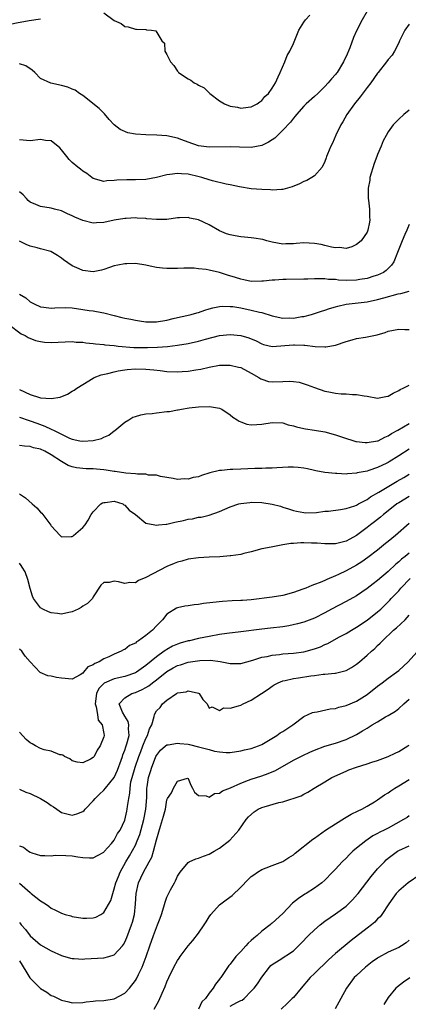
# Model space of a CAD drawing. Units: inches. Extents: x 2559000 to 2562000, y 1545000 to 1548000.
# Drawn here: x 2559469 to 2559543, y 1546006 to 1546193 of the extents above; entities that cross this region are included whole.
import ezdxf

# ---------------------------------------------------------------- set-up
doc = ezdxf.new("R2010")
doc.units = ezdxf.units.IN
doc.header["$MEASUREMENT"] = 0
doc.layers.add('LD25591545_2ft', color=9, linetype='Continuous')

msp = doc.modelspace()

# ---------------------------------------------------------------- linework, layer by layer
at = {"layer": 'LD25591545_2ft'}
for points, elevation in [([(2559535, 1546194.6), (2559534.07, 1546193), (2559533, 1546190.87), (2559532.4, 1546189.6), (2559531.69, 1546187.69), (2559531, 1546186.02), (2559530.66, 1546185.34), (2559530.52, 1546185), (2559529.32, 1546183), (2559529.18, 1546182.82), (2559529, 1546182.59), (2559528.23, 1546181.77), (2559527.62, 1546181), (2559527, 1546180.33), (2559525.62, 1546179), (2559525, 1546178.42), (2559523.43, 1546177), (2559523, 1546176.57), (2559521.58, 1546175), (2559521.34, 1546174.66), (2559521, 1546174.31), (2559520.47, 1546173.53), (2559519, 1546171.99), (2559517.49, 1546170.51), (2559517, 1546170.21), (2559516.28, 1546169.72), (2559515, 1546169.12), (2559513, 1546168.72), (2559510.76, 1546168.76), (2559509, 1546168.85), (2559505, 1546168.78), (2559503, 1546169.02), (2559501, 1546169.72), (2559499.83, 1546170.17), (2559499, 1546170.47), (2559497, 1546170.95), (2559495.08, 1546171.08), (2559493, 1546171.11), (2559491, 1546171.24), (2559489.54, 1546171.54), (2559488.12, 1546172.12), (2559486.97, 1546173), (2559486.04, 1546174.04), (2559485.14, 1546175.14), (2559484.15, 1546176.15), (2559481, 1546178.6), (2559480.39, 1546179), (2559479.59, 1546179.59), (2559479, 1546179.81), (2559478.18, 1546180.18), (2559477, 1546180.51), (2559474.96, 1546180.96), (2559473, 1546181.84), (2559471.92, 1546183), (2559471.42, 1546183.42), (2559470.23, 1546184.23), (2559469, 1546184.65)], 7476), ([(2559485, 1546194.32), (2559487, 1546192.87), (2559488.28, 1546192.28), (2559489, 1546191.69), (2559489.65, 1546191.65), (2559491, 1546191.2), (2559491.21, 1546191.21), (2559493, 1546191.14), (2559493.11, 1546191.11), (2559494.04, 1546191), (2559494.86, 1546190.86), (2559496.05, 1546189), (2559496.54, 1546188.54), (2559496.61, 1546187), (2559497, 1546186.39), (2559497.68, 1546185), (2559498.29, 1546184.29), (2559499, 1546183.23), (2559499.12, 1546183.12), (2559499.21, 1546183), (2559501, 1546181.76), (2559501.52, 1546181.52), (2559502.16, 1546181), (2559502.74, 1546180.75), (2559503, 1546180.58), (2559504.09, 1546180.09), (2559505, 1546179.11), (2559505.07, 1546179.07), (2559505.12, 1546179), (2559507, 1546177.58), (2559507.9, 1546177), (2559509, 1546176.56), (2559510.36, 1546176.36), (2559511, 1546176.22), (2559512.39, 1546176.39), (2559513, 1546176.42), (2559514.1, 1546177), (2559514.6, 1546177.4), (2559515, 1546177.63), (2559515.59, 1546178.41), (2559516.26, 1546179), (2559517, 1546179.97), (2559517.59, 1546181), (2559518.14, 1546182.14), (2559518.48, 1546183), (2559519.37, 1546185), (2559519.81, 1546186.19), (2559520.3, 1546187), (2559521, 1546188.46), (2559522.05, 1546191), (2559523, 1546192.55), (2559523.32, 1546193), (2559524.11, 1546193.89)], 7474), ([(2559449, 1546193.32), (2559450.48, 1546192.48), (2559451, 1546192.22), (2559451.94, 1546191.94), (2559453, 1546191.68), (2559455.3, 1546191.3), (2559459, 1546190.44), (2559459.66, 1546190.34), (2559461, 1546190.33), (2559462.73, 1546190.73), (2559463, 1546190.74), (2559463.23, 1546190.77), (2559463.84, 1546191), (2559465, 1546191.48), (2559465.76, 1546191.76), (2559467, 1546192.11), (2559468.42, 1546192.42), (2559470.85, 1546192.85), (2559473, 1546193.17)], 7474), ([(2559543, 1546192.18), (2559542.19, 1546191), (2559541.17, 1546189), (2559541, 1546188.62), (2559540.17, 1546187), (2559539.75, 1546186.25), (2559539, 1546185.42), (2559538.7, 1546185), (2559537.13, 1546183), (2559537, 1546182.86), (2559535.72, 1546181), (2559535, 1546180.1), (2559533.67, 1546178.33), (2559532.58, 1546177), (2559531.13, 1546175), (2559530.38, 1546173.62), (2559529.98, 1546173), (2559529.07, 1546171.07), (2559528.44, 1546169.56), (2559528.1, 1546169), (2559527.46, 1546167.46), (2559527.3, 1546167), (2559527.25, 1546166.75), (2559527, 1546166.09), (2559526.49, 1546165), (2559525, 1546163.33), (2559524.51, 1546163), (2559523.55, 1546162.45), (2559523, 1546162.27), (2559522.16, 1546161.84), (2559520.75, 1546161.25), (2559519, 1546160.73), (2559518.74, 1546160.74), (2559517, 1546160.61), (2559516.65, 1546160.65), (2559515, 1546160.73), (2559513, 1546160.89), (2559510.75, 1546161.25), (2559509, 1546161.63), (2559508.25, 1546161.75), (2559505.64, 1546162.36), (2559505, 1546162.55), (2559503.65, 1546163), (2559503.14, 1546163.14), (2559501, 1546163.68), (2559499.75, 1546163.75), (2559499, 1546163.81), (2559497.57, 1546163.57), (2559497, 1546163.51), (2559495.01, 1546163.01), (2559493, 1546162.65), (2559491, 1546162.58), (2559489.39, 1546162.61), (2559487.47, 1546162.53), (2559487, 1546162.44), (2559485.6, 1546162.4), (2559485, 1546162.28), (2559483, 1546162.83), (2559482.75, 1546163), (2559481.78, 1546163.78), (2559481, 1546164.22), (2559480.6, 1546164.6), (2559480.06, 1546165), (2559479, 1546165.89), (2559478.45, 1546166.45), (2559477.98, 1546167), (2559477, 1546168.29), (2559476.66, 1546168.66), (2559475, 1546169.98), (2559473.93, 1546170.07), (2559473, 1546170.22), (2559471, 1546169.99), (2559469, 1546170.21)], 7478), ([(2559543, 1546175.83), (2559541.97, 1546175), (2559541, 1546174.13), (2559540.44, 1546173.56), (2559539.97, 1546173), (2559539, 1546171.73), (2559538.62, 1546171), (2559538.02, 1546169.98), (2559537.68, 1546169), (2559537, 1546167.39), (2559536.86, 1546167), (2559536.33, 1546165.67), (2559535.54, 1546163), (2559535.49, 1546162.51), (2559535.22, 1546161), (2559535.19, 1546159.19), (2559535.21, 1546159), (2559535.26, 1546158.74), (2559535.44, 1546157), (2559535.47, 1546155.47), (2559535.52, 1546155), (2559535.46, 1546154.54), (2559535.15, 1546153), (2559535, 1546152.64), (2559533.89, 1546151), (2559533, 1546150.26), (2559532.13, 1546149.87), (2559531, 1546149.56), (2559529.73, 1546149.73), (2559529, 1546149.67), (2559528.22, 1546149.78), (2559527, 1546150.11), (2559526.28, 1546150.27), (2559525, 1546150.48), (2559523, 1546150.58), (2559521.5, 1546150.5), (2559521, 1546150.43), (2559519.58, 1546150.42), (2559519, 1546150.38), (2559517, 1546150.75), (2559515.97, 1546151), (2559515.21, 1546151.21), (2559513.5, 1546151.5), (2559513, 1546151.53), (2559511.7, 1546151.7), (2559511, 1546151.76), (2559509.92, 1546151.92), (2559509, 1546152.12), (2559508.31, 1546152.31), (2559507, 1546152.88), (2559505, 1546154.02), (2559503, 1546154.95), (2559501.32, 1546155.32), (2559501, 1546155.41), (2559499.35, 1546155.35), (2559499, 1546155.35), (2559497, 1546155.06), (2559495, 1546155.02), (2559493.2, 1546155.19), (2559493, 1546155.2), (2559491.32, 1546155.32), (2559491, 1546155.33), (2559489.26, 1546155.26), (2559489, 1546155.25), (2559487, 1546154.89), (2559485, 1546154.46), (2559483.6, 1546154.4), (2559483, 1546154.34), (2559481, 1546154.83), (2559479.5, 1546155.5), (2559479, 1546155.76), (2559478.13, 1546156.13), (2559477, 1546156.66), (2559475.62, 1546157), (2559475, 1546157.18), (2559473, 1546157.51), (2559472.09, 1546157.91), (2559471, 1546158.36), (2559470.66, 1546158.66), (2559470.32, 1546159), (2559469.7, 1546159.7), (2559469, 1546160.31)], 7480), ([(2559543, 1546154.11), (2559542.64, 1546153.36), (2559542.53, 1546153), (2559542.18, 1546152.18), (2559541.64, 1546151), (2559540.92, 1546149.08), (2559540.77, 1546148.77), (2559540.05, 1546147), (2559539.66, 1546146.34), (2559539, 1546145.73), (2559538.64, 1546145.36), (2559538.08, 1546145), (2559537, 1546144.48), (2559536.27, 1546144.27), (2559535, 1546143.84), (2559533.64, 1546143.64), (2559533, 1546143.51), (2559531, 1546143.47), (2559529.54, 1546143.54), (2559529, 1546143.61), (2559527.66, 1546143.66), (2559527, 1546143.76), (2559525.74, 1546143.74), (2559525, 1546143.79), (2559523.73, 1546143.73), (2559523, 1546143.72), (2559519.61, 1546143.61), (2559519, 1546143.61), (2559517.5, 1546143.5), (2559517, 1546143.49), (2559515.31, 1546143.31), (2559515, 1546143.3), (2559513, 1546143.28), (2559511.6, 1546143.6), (2559511, 1546143.69), (2559510.03, 1546144.03), (2559508.49, 1546144.48), (2559507, 1546144.96), (2559505, 1546145.4), (2559504.47, 1546145.53), (2559503, 1546145.67), (2559502.19, 1546145.81), (2559500.2, 1546145.8), (2559499, 1546145.74), (2559497, 1546145.7), (2559496.18, 1546145.82), (2559495, 1546145.91), (2559493.81, 1546146.19), (2559493, 1546146.34), (2559491, 1546146.65), (2559489.37, 1546146.63), (2559489, 1546146.64), (2559487.65, 1546146.35), (2559487, 1546146.25), (2559486.1, 1546145.9), (2559485, 1546145.55), (2559484.57, 1546145.43), (2559483, 1546145.1), (2559481, 1546145.35), (2559480.31, 1546145.69), (2559479, 1546146.26), (2559477.38, 1546147.38), (2559477, 1546147.69), (2559476.22, 1546148.22), (2559474.94, 1546148.94), (2559473, 1546149.49), (2559472.37, 1546149.63), (2559471, 1546149.98), (2559470.28, 1546150.28), (2559469, 1546150.9)], 7482), ([(2559469, 1546140.88), (2559470.18, 1546140.18), (2559471, 1546139.42), (2559471.28, 1546139.28), (2559471.76, 1546139), (2559473, 1546138.43), (2559473.62, 1546138.38), (2559475, 1546138.19), (2559475.73, 1546138.27), (2559477.7, 1546138.3), (2559479, 1546138.23), (2559481, 1546137.96), (2559482.25, 1546137.75), (2559483, 1546137.66), (2559484.66, 1546137.34), (2559485, 1546137.31), (2559487, 1546136.79), (2559488.44, 1546136.44), (2559489, 1546136.27), (2559490.11, 1546136.11), (2559491, 1546135.89), (2559491.81, 1546135.81), (2559493, 1546135.62), (2559495, 1546135.59), (2559497, 1546135.92), (2559498.2, 1546136.2), (2559499, 1546136.42), (2559500.79, 1546136.79), (2559501.6, 1546137), (2559502.67, 1546137.33), (2559503, 1546137.4), (2559504.16, 1546137.84), (2559505, 1546138.07), (2559505.72, 1546138.28), (2559507, 1546138.51), (2559507.45, 1546138.55), (2559509, 1546138.54), (2559509.51, 1546138.49), (2559511, 1546138.25), (2559513, 1546137.84), (2559514.55, 1546137.44), (2559515, 1546137.35), (2559517, 1546136.74), (2559519, 1546136.31), (2559520.33, 1546136.33), (2559521, 1546136.3), (2559522.6, 1546136.6), (2559523, 1546136.64), (2559524.41, 1546137), (2559525, 1546137.17), (2559526.35, 1546137.65), (2559527, 1546137.79), (2559527.85, 1546138.15), (2559529, 1546138.45), (2559529.41, 1546138.59), (2559531, 1546138.97), (2559535, 1546139.41), (2559537, 1546139.84), (2559538.17, 1546140.17), (2559540.89, 1546140.89), (2559541.41, 1546141), (2559543, 1546141.43)], 7484), ([(2559467, 1546135.06), (2559469.33, 1546133.33), (2559470.1, 1546133), (2559470.62, 1546132.62), (2559472.03, 1546132.03), (2559473, 1546131.83), (2559473.74, 1546131.74), (2559475, 1546131.69), (2559479, 1546131.83), (2559479.76, 1546131.76), (2559481, 1546131.73), (2559481.61, 1546131.61), (2559483, 1546131.49), (2559483.4, 1546131.4), (2559485, 1546131.26), (2559485.22, 1546131.22), (2559487, 1546131.08), (2559487.74, 1546131), (2559490.74, 1546130.74), (2559493.29, 1546130.71), (2559495.22, 1546130.78), (2559497.07, 1546130.93), (2559499, 1546131.17), (2559501, 1546131.5), (2559503, 1546131.94), (2559504.33, 1546132.33), (2559507, 1546133), (2559509, 1546133.19), (2559511, 1546132.98), (2559512.54, 1546132.54), (2559513.96, 1546131.96), (2559515, 1546131.42), (2559515.32, 1546131.32), (2559517, 1546130.9), (2559521, 1546131.24), (2559521.24, 1546131.24), (2559523, 1546131.14), (2559523.15, 1546131.15), (2559525.12, 1546130.88), (2559527, 1546130.82), (2559527.16, 1546130.84), (2559529, 1546131.16), (2559531, 1546131.84), (2559532.15, 1546132.15), (2559533, 1546132.41), (2559534.71, 1546132.71), (2559535, 1546132.75), (2559536.89, 1546133.11), (2559538.44, 1546133.56), (2559539, 1546133.81), (2559541, 1546134.21), (2559542.16, 1546134.16), (2559543, 1546134.15)], 7486), ([(2559469, 1546122.74), (2559471, 1546121.77), (2559472.78, 1546121.22), (2559473, 1546121.17), (2559474.99, 1546121.01), (2559476.7, 1546121.3), (2559478.14, 1546121.86), (2559479, 1546122.39), (2559479.39, 1546122.61), (2559479.89, 1546123), (2559481, 1546123.71), (2559483, 1546124.91), (2559483.17, 1546125), (2559484.49, 1546125.51), (2559485.79, 1546125.79), (2559487, 1546126.11), (2559487.73, 1546126.27), (2559489, 1546126.48), (2559489.46, 1546126.54), (2559491, 1546126.68), (2559493, 1546126.63), (2559494.49, 1546126.49), (2559495.68, 1546126.32), (2559497, 1546126.18), (2559499, 1546126.1), (2559499.86, 1546126.14), (2559501, 1546126.21), (2559502.47, 1546126.47), (2559503.4, 1546126.6), (2559505, 1546127), (2559507, 1546127.34), (2559509, 1546127.37), (2559510.6, 1546127), (2559511, 1546126.89), (2559513, 1546125.82), (2559514.47, 1546125), (2559514.79, 1546124.79), (2559515, 1546124.7), (2559516.29, 1546124.29), (2559517, 1546124.21), (2559519, 1546124.25), (2559520.33, 1546124.33), (2559521, 1546124.28), (2559522.12, 1546124.11), (2559523.64, 1546123.64), (2559525, 1546123.11), (2559527, 1546122.45), (2559527.72, 1546122.28), (2559529, 1546122.05), (2559530.09, 1546121.91), (2559531, 1546121.9), (2559532.22, 1546121.78), (2559533, 1546121.81), (2559534.46, 1546121.54), (2559535, 1546121.47), (2559537, 1546121.12), (2559538.57, 1546121.43), (2559539, 1546121.47), (2559539.94, 1546122.06), (2559541, 1546122.53), (2559541.27, 1546122.73), (2559541.84, 1546123), (2559543, 1546123.59)], 7488), ([(2559469, 1546117.51), (2559469.37, 1546117.37), (2559470.44, 1546117), (2559470.84, 1546116.84), (2559471, 1546116.8), (2559472.31, 1546116.31), (2559473.79, 1546115.79), (2559475, 1546115.21), (2559475.16, 1546115.16), (2559475.43, 1546115), (2559478.5, 1546113.5), (2559479, 1546113.3), (2559480.45, 1546113), (2559481, 1546112.9), (2559482.97, 1546113.03), (2559484.58, 1546113.42), (2559485, 1546113.68), (2559485.96, 1546114.04), (2559487, 1546114.87), (2559487.08, 1546114.92), (2559489, 1546116.54), (2559489.74, 1546117), (2559490.55, 1546117.45), (2559491, 1546117.62), (2559492.05, 1546117.95), (2559493, 1546118.09), (2559494.18, 1546118.18), (2559495, 1546118.31), (2559497, 1546118.53), (2559497.45, 1546118.55), (2559499, 1546118.85), (2559499.14, 1546118.86), (2559499.74, 1546119), (2559501.24, 1546119.24), (2559503, 1546119.45), (2559505, 1546119.5), (2559505.44, 1546119.44), (2559507, 1546119.18), (2559507.13, 1546119.13), (2559507.4, 1546119), (2559509, 1546117.95), (2559509.49, 1546117.49), (2559510.33, 1546117), (2559510.7, 1546116.7), (2559511, 1546116.61), (2559512.14, 1546116.14), (2559513, 1546116.05), (2559514.06, 1546116.06), (2559515, 1546116.15), (2559517, 1546116.45), (2559519, 1546116.39), (2559520.04, 1546116.04), (2559521, 1546115.85), (2559521.62, 1546115.62), (2559523, 1546115.35), (2559523.28, 1546115.28), (2559525, 1546115.03), (2559527, 1546114.67), (2559529, 1546114.12), (2559530.34, 1546113.66), (2559532.87, 1546112.87), (2559533, 1546112.84), (2559534.66, 1546112.65), (2559535, 1546112.64), (2559536.96, 1546112.96), (2559537.07, 1546113), (2559538.34, 1546113.66), (2559539, 1546113.92), (2559539.65, 1546114.35), (2559540.82, 1546115), (2559543, 1546116.3)], 7490), ([(2559543, 1546111.43), (2559541, 1546110.12), (2559539.21, 1546109), (2559539, 1546108.87), (2559538.75, 1546108.75), (2559537, 1546107.92), (2559535.34, 1546107.34), (2559535, 1546107.24), (2559533.12, 1546106.88), (2559533, 1546106.83), (2559531.26, 1546106.74), (2559531, 1546106.68), (2559529.23, 1546106.77), (2559529, 1546106.76), (2559527, 1546106.96), (2559525.29, 1546107.29), (2559525, 1546107.33), (2559523.66, 1546107.66), (2559523, 1546107.77), (2559521.91, 1546107.91), (2559521, 1546108.01), (2559519.99, 1546107.99), (2559517.88, 1546107.88), (2559517, 1546107.78), (2559515.77, 1546107.77), (2559515, 1546107.7), (2559513.7, 1546107.7), (2559511, 1546107.6), (2559509.51, 1546107.51), (2559509, 1546107.51), (2559507.33, 1546107.33), (2559507, 1546107.32), (2559505.12, 1546106.88), (2559503.58, 1546106.42), (2559503, 1546106.16), (2559501.99, 1546106.01), (2559501, 1546105.68), (2559500.25, 1546105.75), (2559499, 1546105.63), (2559498.18, 1546105.82), (2559495.78, 1546106.22), (2559495, 1546106.46), (2559493.51, 1546106.49), (2559493, 1546106.65), (2559491.38, 1546106.62), (2559491, 1546106.72), (2559489.17, 1546106.83), (2559487.16, 1546107.16), (2559487, 1546107.17), (2559485.43, 1546107.43), (2559485, 1546107.49), (2559483.59, 1546107.59), (2559483, 1546107.65), (2559481.67, 1546107.67), (2559479.85, 1546107.85), (2559479, 1546108.06), (2559478.27, 1546108.27), (2559477, 1546109.03), (2559475, 1546110.3), (2559473.83, 1546111), (2559473, 1546111.39), (2559471.67, 1546111.67), (2559471, 1546111.89), (2559469.95, 1546111.95), (2559469, 1546112.11)], 7492), ([(2559469, 1546102.92), (2559470.17, 1546102.17), (2559471.43, 1546101), (2559472.27, 1546100.27), (2559473, 1546099.44), (2559473.23, 1546099.23), (2559473.44, 1546099), (2559474.95, 1546096.95), (2559475, 1546096.86), (2559476.7, 1546095), (2559477, 1546094.75), (2559478.78, 1546094.78), (2559479, 1546094.82), (2559479.1, 1546094.9), (2559479.28, 1546095), (2559481, 1546096.49), (2559481.45, 1546097), (2559482.06, 1546097.94), (2559482.61, 1546099), (2559483, 1546099.5), (2559484.44, 1546101), (2559484.79, 1546101.21), (2559485, 1546101.28), (2559485.28, 1546101.28), (2559487, 1546101.49), (2559488.61, 1546101), (2559488.84, 1546100.84), (2559489, 1546100.78), (2559489.83, 1546099.83), (2559491, 1546099), (2559493, 1546097.35), (2559494.68, 1546097), (2559494.93, 1546096.93), (2559495.42, 1546097), (2559496.83, 1546097.17), (2559497, 1546097.15), (2559498.48, 1546097.52), (2559500.15, 1546097.85), (2559501, 1546098.07), (2559501.83, 1546098.17), (2559503, 1546098.46), (2559503.49, 1546098.51), (2559505, 1546098.87), (2559507, 1546099.56), (2559507.99, 1546099.99), (2559509, 1546100.47), (2559510.64, 1546101), (2559511, 1546101.09), (2559512.71, 1546101.29), (2559513, 1546101.31), (2559515, 1546101.27), (2559516.98, 1546100.98), (2559518.56, 1546100.56), (2559519, 1546100.4), (2559520.09, 1546100.09), (2559521, 1546099.75), (2559521.62, 1546099.62), (2559523, 1546099.34), (2559523.32, 1546099.32), (2559525.37, 1546099.37), (2559527, 1546099.59), (2559527.64, 1546099.64), (2559529.93, 1546099.93), (2559531, 1546100.1), (2559532.64, 1546100.64), (2559533, 1546100.77), (2559533.39, 1546101), (2559535, 1546101.86), (2559535.67, 1546102.33), (2559537.21, 1546103.21), (2559540.68, 1546105.32), (2559541.96, 1546106.04), (2559543, 1546106.67)], 7494), ([(2559543, 1546102.38), (2559541, 1546101.23), (2559540.65, 1546101), (2559539, 1546099.68), (2559538.12, 1546099), (2559537.52, 1546098.48), (2559536.41, 1546097.59), (2559535.63, 1546097), (2559535, 1546096.5), (2559533, 1546094.98), (2559531.69, 1546094.31), (2559531, 1546093.92), (2559530.25, 1546093.75), (2559529, 1546093.42), (2559527, 1546093.4), (2559525.53, 1546093.53), (2559524.45, 1546093.55), (2559523, 1546093.6), (2559522.41, 1546093.59), (2559521, 1546093.48), (2559520.53, 1546093.47), (2559519, 1546093.2), (2559517.72, 1546093), (2559516.78, 1546092.78), (2559515, 1546092.45), (2559513, 1546091.91), (2559511.59, 1546091.59), (2559511, 1546091.41), (2559509.14, 1546091.14), (2559509, 1546091.11), (2559507.04, 1546090.96), (2559505, 1546090.87), (2559503, 1546090.73), (2559501, 1546090.48), (2559499.85, 1546090.15), (2559499, 1546089.96), (2559498.35, 1546089.65), (2559497, 1546089.13), (2559493, 1546086.99), (2559491.57, 1546086.43), (2559491, 1546086.01), (2559489.96, 1546086.04), (2559489, 1546085.9), (2559487.79, 1546086.21), (2559487, 1546086.29), (2559486.04, 1546086.04), (2559485, 1546086.05), (2559484.46, 1546085.54), (2559483, 1546083.31), (2559482.83, 1546083), (2559481.91, 1546082.09), (2559481, 1546081.55), (2559480.68, 1546081.32), (2559480.13, 1546081), (2559479, 1546080.49), (2559478.37, 1546080.37), (2559477, 1546080.03), (2559476.19, 1546080.19), (2559475, 1546080.32), (2559474.5, 1546080.5), (2559473.43, 1546081), (2559473, 1546081.24), (2559471.64, 1546083), (2559471.44, 1546083.44), (2559471, 1546084.93), (2559470.61, 1546086.61), (2559470.07, 1546088.07), (2559469.48, 1546089), (2559469.31, 1546089.31), (2559469, 1546089.73)], 7496), ([(2559543, 1546097.28), (2559540.39, 1546095), (2559539, 1546093.84), (2559538.52, 1546093.48), (2559537, 1546092.24), (2559535.16, 1546090.84), (2559533.99, 1546090.01), (2559533, 1546089.39), (2559531, 1546088.28), (2559529.59, 1546087.59), (2559529, 1546087.32), (2559527.35, 1546086.65), (2559527, 1546086.47), (2559526.07, 1546086.07), (2559525, 1546085.67), (2559524.49, 1546085.51), (2559523.39, 1546085), (2559522.77, 1546084.77), (2559521, 1546084.17), (2559519, 1546083.62), (2559517, 1546083.29), (2559513, 1546082.77), (2559511.34, 1546082.66), (2559511, 1546082.62), (2559509.41, 1546082.59), (2559507.53, 1546082.47), (2559505.71, 1546082.29), (2559503.95, 1546082.05), (2559503, 1546081.9), (2559502.18, 1546081.82), (2559501, 1546081.64), (2559500.42, 1546081.58), (2559499, 1546081.25), (2559498.81, 1546081.19), (2559497, 1546080.05), (2559496.15, 1546079), (2559495.57, 1546078.43), (2559495, 1546077.8), (2559494.23, 1546077), (2559493, 1546075.97), (2559491.61, 1546075), (2559491.23, 1546074.77), (2559491, 1546074.56), (2559489.91, 1546074.09), (2559489, 1546073.36), (2559488.73, 1546073.27), (2559488.31, 1546073), (2559487, 1546072.46), (2559485.95, 1546071.95), (2559485, 1546071.56), (2559484.12, 1546071), (2559483.3, 1546070.7), (2559483, 1546070.44), (2559481.98, 1546070.02), (2559481.15, 1546069), (2559481, 1546068.84), (2559480.53, 1546068.53), (2559479, 1546067.7), (2559477, 1546067.89), (2559476.04, 1546068.04), (2559475, 1546068.29), (2559474.36, 1546068.36), (2559472.94, 1546068.94), (2559471, 1546071), (2559470.08, 1546072.08), (2559469.43, 1546073), (2559469, 1546073.38)], 7498), ([(2559543, 1546091.62), (2559542.24, 1546091), (2559541.53, 1546090.47), (2559541, 1546089.97), (2559540.47, 1546089.53), (2559539, 1546088.17), (2559537, 1546086.47), (2559536.16, 1546085.84), (2559535, 1546084.93), (2559533, 1546083.56), (2559531, 1546082.43), (2559528.26, 1546081), (2559527, 1546080.3), (2559525, 1546079.27), (2559523, 1546078.52), (2559521.81, 1546078.19), (2559520.16, 1546077.84), (2559519, 1546077.67), (2559516.63, 1546077.37), (2559515, 1546077.2), (2559511, 1546076.67), (2559508.35, 1546076.35), (2559507, 1546076.16), (2559505, 1546075.83), (2559503, 1546075.42), (2559501.27, 1546075), (2559501, 1546074.95), (2559499.48, 1546074.52), (2559499, 1546074.37), (2559498.06, 1546073.94), (2559497, 1546073.36), (2559496.78, 1546073.22), (2559496.49, 1546073), (2559495, 1546071.97), (2559493, 1546070.28), (2559491.19, 1546069), (2559491, 1546068.89), (2559489, 1546068.23), (2559487, 1546067.78), (2559485.06, 1546066.94), (2559484.07, 1546065.93), (2559483.62, 1546065), (2559483.38, 1546063), (2559483.58, 1546062.42), (2559483.8, 1546061), (2559483.91, 1546059.91), (2559484.68, 1546059), (2559485, 1546057.38), (2559485.06, 1546057), (2559485, 1546056.75), (2559484.29, 1546055), (2559483.77, 1546054.23), (2559483.17, 1546053), (2559483, 1546052.79), (2559482.51, 1546052.51), (2559481, 1546051.81), (2559479.94, 1546051.94), (2559479, 1546052.18), (2559478.56, 1546052.56), (2559477.52, 1546053), (2559477.25, 1546053.25), (2559477, 1546053.29), (2559476.69, 1546053.31), (2559475, 1546054.01), (2559473.71, 1546054.29), (2559473, 1546054.54), (2559472.04, 1546055), (2559471.39, 1546055.39), (2559471, 1546055.59), (2559470.26, 1546056.26), (2559469, 1546057.6)], 7500), ([(2559469, 1546046.82), (2559470.22, 1546046.22), (2559471, 1546045.96), (2559473, 1546045.01), (2559474.24, 1546044.24), (2559475, 1546043.71), (2559475.44, 1546043.44), (2559476.06, 1546043), (2559477, 1546042.39), (2559479, 1546041.88), (2559479.89, 1546042.11), (2559481, 1546042.57), (2559481.25, 1546042.75), (2559481.44, 1546043), (2559483, 1546044.55), (2559483.36, 1546045), (2559484.18, 1546045.82), (2559485, 1546046.6), (2559485.35, 1546047), (2559486.97, 1546049), (2559487.6, 1546050.4), (2559488.32, 1546052.32), (2559488.55, 1546053), (2559488.65, 1546053.35), (2559489, 1546054.21), (2559489.19, 1546054.81), (2559489.26, 1546055), (2559489.39, 1546055.39), (2559489.81, 1546057), (2559489.71, 1546058.29), (2559489.78, 1546059), (2559489.65, 1546059.65), (2559489, 1546060.67), (2559488.56, 1546061.44), (2559487.91, 1546063), (2559489, 1546064.17), (2559490.34, 1546065), (2559491, 1546065.19), (2559492.28, 1546065.72), (2559493, 1546066.1), (2559493.57, 1546066.43), (2559494.27, 1546067), (2559495, 1546067.55), (2559497, 1546069.17), (2559498.15, 1546069.85), (2559499, 1546070.29), (2559499.55, 1546070.45), (2559501, 1546070.92), (2559503.23, 1546071.23), (2559505.28, 1546071.28), (2559507.08, 1546071.08), (2559509, 1546070.7), (2559510.68, 1546070.68), (2559511, 1546070.66), (2559512.17, 1546071), (2559513.29, 1546071.29), (2559515, 1546071.86), (2559516.02, 1546072.02), (2559517, 1546072.26), (2559518.39, 1546072.39), (2559519, 1546072.48), (2559521, 1546072.65), (2559523, 1546072.91), (2559525, 1546073.45), (2559526.13, 1546073.87), (2559527, 1546074.28), (2559527.52, 1546074.48), (2559529.65, 1546075.65), (2559531, 1546076.37), (2559532.02, 1546077), (2559533, 1546077.57), (2559535, 1546078.91), (2559537, 1546080.47), (2559537.61, 1546081), (2559538.32, 1546081.68), (2559539.32, 1546082.68), (2559539.58, 1546083), (2559541, 1546084.51), (2559541.42, 1546085), (2559543.19, 1546086.81)], 7502), ([(2559469, 1546036.05), (2559469.77, 1546035.77), (2559470.69, 1546035), (2559471, 1546034.81), (2559471.32, 1546034.68), (2559473, 1546034.18), (2559473.81, 1546034.19), (2559475, 1546034.12), (2559475.77, 1546034.23), (2559477.78, 1546034.22), (2559479, 1546034.14), (2559480.05, 1546033.95), (2559481, 1546033.83), (2559482.28, 1546033.72), (2559483, 1546033.72), (2559483.8, 1546034.2), (2559485, 1546034.81), (2559485.08, 1546034.92), (2559486.49, 1546036.49), (2559487, 1546037.08), (2559487.63, 1546038.37), (2559488.09, 1546039), (2559489, 1546040.93), (2559489.36, 1546042.64), (2559489.47, 1546043), (2559489.51, 1546043.51), (2559489.77, 1546045), (2559489.98, 1546046.02), (2559489.99, 1546047), (2559490.16, 1546048.16), (2559490.37, 1546049), (2559490.95, 1546051), (2559491.65, 1546053), (2559492.02, 1546053.98), (2559492.44, 1546055), (2559493, 1546056.41), (2559493.33, 1546057), (2559493.71, 1546058.29), (2559494.11, 1546059), (2559494.58, 1546060.58), (2559494.63, 1546061), (2559495, 1546061.69), (2559495.68, 1546062.32), (2559496.14, 1546063), (2559497, 1546063.7), (2559498.84, 1546065), (2559498.95, 1546065.05), (2559499, 1546065.1), (2559500.67, 1546065.32), (2559501, 1546065.49), (2559503, 1546065.06), (2559503.14, 1546065), (2559503.84, 1546063.84), (2559504.64, 1546063), (2559505, 1546062.2), (2559505.57, 1546062.43), (2559507, 1546061.72), (2559507.74, 1546062.26), (2559509, 1546062.18), (2559510.6, 1546062.6), (2559511, 1546062.78), (2559511.44, 1546063), (2559513, 1546063.68), (2559514.94, 1546065), (2559516.19, 1546065.81), (2559517, 1546066.38), (2559517.38, 1546066.62), (2559518.09, 1546067), (2559519, 1546067.36), (2559519.44, 1546067.44), (2559521, 1546067.84), (2559521.97, 1546067.97), (2559524.33, 1546068.33), (2559525, 1546068.39), (2559526.63, 1546068.63), (2559527, 1546068.65), (2559528.86, 1546068.86), (2559529, 1546068.86), (2559531, 1546069.34), (2559532.06, 1546069.94), (2559533, 1546070.54), (2559533.54, 1546071), (2559535, 1546072.26), (2559535.81, 1546073), (2559536.45, 1546073.55), (2559537, 1546074.1), (2559537.47, 1546074.53), (2559537.9, 1546075), (2559540, 1546077), (2559540.57, 1546077.43), (2559542.22, 1546079), (2559543, 1546079.87)], 7504), ([(2559469, 1546028.93), (2559470.04, 1546028.04), (2559471, 1546027.14), (2559471.09, 1546027.09), (2559471.22, 1546027), (2559473, 1546025.58), (2559473.91, 1546025), (2559474.55, 1546024.55), (2559475, 1546024.19), (2559475.83, 1546023.83), (2559477, 1546023.21), (2559477.66, 1546023), (2559478.72, 1546022.72), (2559479, 1546022.63), (2559481, 1546022.3), (2559481.7, 1546022.3), (2559483, 1546022.34), (2559483.5, 1546022.5), (2559484.45, 1546023), (2559485, 1546023.33), (2559486.33, 1546025.67), (2559486.69, 1546027), (2559487, 1546027.84), (2559487.29, 1546029), (2559487.77, 1546030.23), (2559488.09, 1546031), (2559489.22, 1546033), (2559489.89, 1546034.11), (2559491, 1546036.16), (2559491.37, 1546037), (2559491.84, 1546038.16), (2559492.58, 1546041), (2559493, 1546043), (2559493.18, 1546045.18), (2559493.19, 1546047), (2559493.24, 1546047.24), (2559493.49, 1546049), (2559493.86, 1546050.14), (2559494.11, 1546051), (2559494.8, 1546052.8), (2559494.88, 1546053), (2559495, 1546053.22), (2559495.78, 1546054.22), (2559496.72, 1546055), (2559497, 1546055.21), (2559497.21, 1546055.21), (2559499, 1546055.54), (2559499.47, 1546055.47), (2559501, 1546055.33), (2559501.28, 1546055.28), (2559503, 1546054.86), (2559503.22, 1546054.78), (2559505, 1546054.32), (2559506.01, 1546053.99), (2559507, 1546053.86), (2559508.26, 1546053.74), (2559509, 1546053.78), (2559511, 1546054.08), (2559511.74, 1546054.26), (2559513, 1546054.52), (2559514.35, 1546055), (2559515, 1546055.27), (2559515.65, 1546055.65), (2559517.83, 1546057), (2559518.51, 1546057.49), (2559519, 1546057.77), (2559520.9, 1546059), (2559523, 1546060.59), (2559524.66, 1546061.34), (2559525, 1546061.44), (2559525.5, 1546061.5), (2559527.97, 1546062.03), (2559529, 1546062.15), (2559529.65, 1546062.35), (2559531, 1546062.67), (2559533, 1546063.52), (2559535, 1546064.81), (2559537, 1546066.37), (2559537.86, 1546067), (2559539, 1546067.87), (2559540.55, 1546069), (2559541, 1546069.37), (2559542.81, 1546071), (2559545, 1546073.45)], 7506), ([(2559469, 1546021.44), (2559469.2, 1546021.2), (2559469.34, 1546021), (2559470.11, 1546020.11), (2559471, 1546018.92), (2559473, 1546017.22), (2559475, 1546016.05), (2559477, 1546015.19), (2559477.15, 1546015.15), (2559478.7, 1546014.7), (2559479, 1546014.63), (2559479.38, 1546014.62), (2559481, 1546014.52), (2559481.43, 1546014.57), (2559485, 1546014.77), (2559485.95, 1546015), (2559487, 1546015.29), (2559488.53, 1546017), (2559488.74, 1546017.26), (2559489, 1546017.73), (2559489.39, 1546018.61), (2559489.84, 1546019.84), (2559490.29, 1546021), (2559490.45, 1546021.55), (2559490.82, 1546023), (2559491.05, 1546025), (2559491.15, 1546027), (2559491.58, 1546029), (2559492.06, 1546029.94), (2559492.55, 1546031), (2559493.64, 1546033), (2559494.1, 1546033.9), (2559494.45, 1546035), (2559495, 1546037.16), (2559495.77, 1546039.77), (2559496.36, 1546041.64), (2559496.69, 1546043), (2559497, 1546044.79), (2559497.12, 1546045), (2559497.89, 1546046.11), (2559498.27, 1546047), (2559499, 1546048.29), (2559500.89, 1546048.89), (2559501, 1546048.85), (2559501.54, 1546047.54), (2559501.87, 1546047), (2559502.24, 1546046.24), (2559503, 1546045.56), (2559504.45, 1546045.55), (2559505, 1546045.25), (2559506, 1546046), (2559507, 1546046.06), (2559507.55, 1546046.45), (2559509.05, 1546047.05), (2559511, 1546047.94), (2559512.48, 1546048.48), (2559513, 1546048.69), (2559515, 1546049.34), (2559516.23, 1546049.77), (2559517.63, 1546050.37), (2559521, 1546052.28), (2559522.79, 1546053.21), (2559524.15, 1546053.85), (2559525, 1546054.22), (2559527, 1546054.95), (2559529, 1546055.55), (2559531, 1546056.24), (2559533, 1546057.21), (2559534.14, 1546057.86), (2559535, 1546058.41), (2559535.39, 1546058.61), (2559535.99, 1546059), (2559537, 1546059.62), (2559538.52, 1546060.52), (2559539, 1546060.78), (2559540.38, 1546061.62), (2559541, 1546062.13), (2559541.96, 1546063), (2559543, 1546063.88)], 7508), ([(2559469, 1546014.2), (2559470.19, 1546012.19), (2559470.96, 1546010.96), (2559471, 1546010.9), (2559473, 1546008.89), (2559474.19, 1546008.19), (2559475, 1546007.6), (2559475.45, 1546007.45), (2559477, 1546006.69), (2559478.38, 1546006.38), (2559479, 1546006.19), (2559481, 1546006.25), (2559481.63, 1546006.37), (2559483, 1546006.51), (2559483.42, 1546006.58), (2559485, 1546006.64), (2559487, 1546006.95), (2559489, 1546008), (2559489.91, 1546009), (2559491, 1546010.41), (2559491.23, 1546010.77), (2559491.61, 1546011.61), (2559492.27, 1546013), (2559493.02, 1546015.02), (2559493.72, 1546017), (2559494.47, 1546019), (2559495, 1546020.5), (2559495.23, 1546021), (2559495.69, 1546022.31), (2559495.98, 1546023), (2559496.41, 1546024.41), (2559496.67, 1546025.33), (2559497, 1546026.3), (2559497.68, 1546027.68), (2559498.41, 1546029), (2559498.64, 1546029.36), (2559499, 1546030.24), (2559499.5, 1546031), (2559501, 1546032.87), (2559501.2, 1546033), (2559502.45, 1546033.55), (2559503, 1546033.69), (2559503.92, 1546034.08), (2559505, 1546034.42), (2559505.95, 1546035), (2559507, 1546035.59), (2559508.92, 1546037.08), (2559510.67, 1546039), (2559512.03, 1546041), (2559512.47, 1546041.53), (2559513.53, 1546042.47), (2559514.34, 1546043), (2559515, 1546043.31), (2559515.46, 1546043.46), (2559518.24, 1546044.24), (2559519, 1546044.36), (2559522.47, 1546045.53), (2559523, 1546045.87), (2559523.77, 1546046.23), (2559524.93, 1546047), (2559527, 1546048.17), (2559528.29, 1546049), (2559531, 1546050.22), (2559531.55, 1546050.45), (2559533, 1546050.98), (2559535, 1546051.59), (2559535.9, 1546051.9), (2559537, 1546052.25), (2559539, 1546052.98), (2559540.35, 1546053.65), (2559541, 1546053.93), (2559542.76, 1546055), (2559543, 1546055.16)], 7510), ([(2559494.57, 1546005), (2559495.43, 1546006.57), (2559496.06, 1546008.06), (2559496.68, 1546009.32), (2559497, 1546010.17), (2559497.36, 1546011), (2559498.32, 1546013), (2559499, 1546014.24), (2559499.29, 1546014.71), (2559499.49, 1546015), (2559501, 1546017), (2559501.93, 1546018.07), (2559503, 1546019.45), (2559504.06, 1546021), (2559504.43, 1546021.57), (2559505, 1546022.51), (2559505.35, 1546023), (2559507, 1546024.82), (2559507.21, 1546025), (2559508.24, 1546025.76), (2559509.38, 1546026.62), (2559511, 1546028.19), (2559512.4, 1546029.6), (2559513, 1546030.18), (2559513.47, 1546030.53), (2559514.17, 1546031), (2559515, 1546031.53), (2559515.82, 1546031.82), (2559517, 1546032.29), (2559519, 1546033.04), (2559520.16, 1546033.84), (2559521, 1546034.34), (2559521.35, 1546034.65), (2559524.69, 1546037.31), (2559525, 1546037.51), (2559527.13, 1546039), (2559529, 1546040.21), (2559530.72, 1546041.28), (2559531.98, 1546042.02), (2559533.32, 1546042.68), (2559534.02, 1546043), (2559535, 1546043.56), (2559536.41, 1546044.41), (2559537, 1546044.77), (2559538.3, 1546045.7), (2559539, 1546046.12), (2559539.5, 1546046.5), (2559540.27, 1546047), (2559541, 1546047.42), (2559543, 1546048.64)], 7512), ([(2559543, 1546041.73), (2559542.58, 1546041.42), (2559541.91, 1546041), (2559539, 1546039.41), (2559538.21, 1546039), (2559537.4, 1546038.6), (2559537, 1546038.35), (2559536.09, 1546037.91), (2559534.73, 1546037), (2559533, 1546035.59), (2559532.3, 1546035), (2559531.63, 1546034.37), (2559531, 1546033.7), (2559530.25, 1546033), (2559529, 1546031.59), (2559528.4, 1546031), (2559527, 1546029.5), (2559526.42, 1546029), (2559525, 1546028), (2559523.45, 1546027), (2559523.15, 1546026.85), (2559521.97, 1546026.03), (2559520.86, 1546025.14), (2559519, 1546023.2), (2559517, 1546021.33), (2559516.81, 1546021.19), (2559516.61, 1546021), (2559515, 1546019.81), (2559514.15, 1546019), (2559513.49, 1546018.51), (2559513, 1546018.01), (2559512.44, 1546017.56), (2559511.98, 1546017), (2559511, 1546015.92), (2559510.06, 1546015), (2559509, 1546013.57), (2559508.73, 1546013.27), (2559507.24, 1546011), (2559507.13, 1546010.87), (2559507, 1546010.67), (2559506.23, 1546009.77), (2559505.77, 1546009), (2559505, 1546008.06), (2559504.29, 1546007), (2559503.62, 1546006.38), (2559502.98, 1546004.98)], 7514), ([(2559509, 1546005.57), (2559510.28, 1546006.28), (2559511, 1546006.63), (2559511.28, 1546006.72), (2559511.64, 1546007), (2559513, 1546008.38), (2559513.56, 1546009), (2559514.17, 1546009.83), (2559515, 1546011.09), (2559516.48, 1546013), (2559516.74, 1546013.26), (2559517, 1546013.49), (2559518.3, 1546014.3), (2559521, 1546016.1), (2559521.97, 1546017), (2559522.48, 1546017.52), (2559523.85, 1546019), (2559525, 1546020.09), (2559526.08, 1546021), (2559527, 1546021.69), (2559529, 1546023.1), (2559531, 1546024.58), (2559532.24, 1546025.76), (2559533.16, 1546026.84), (2559533.27, 1546027), (2559535.79, 1546030.21), (2559537, 1546031.64), (2559538.28, 1546033), (2559538.64, 1546033.36), (2559539, 1546033.67), (2559539.75, 1546034.25), (2559540.78, 1546035), (2559541, 1546035.13), (2559543, 1546036.01)], 7516), ([(2559545, 1546030.54), (2559542.78, 1546029), (2559541, 1546027.49), (2559540.54, 1546027), (2559539.91, 1546026.09), (2559539.13, 1546025), (2559537.82, 1546023), (2559537.46, 1546022.54), (2559537, 1546022.13), (2559536.46, 1546021.54), (2559535.83, 1546021), (2559535, 1546020.39), (2559531.97, 1546018.03), (2559529, 1546015.55), (2559527.66, 1546014.34), (2559525, 1546011.78), (2559524.16, 1546011), (2559522.45, 1546009), (2559521, 1546007.23), (2559520.79, 1546007), (2559519.9, 1546006.1), (2559518.69, 1546005)], 7518), ([(2559543, 1546018.13), (2559542.39, 1546017.61), (2559541.53, 1546017), (2559541, 1546016.69), (2559539, 1546015.8), (2559537.18, 1546014.82), (2559537, 1546014.71), (2559535.99, 1546014.01), (2559534.72, 1546013), (2559533, 1546011.42), (2559532.57, 1546011), (2559531.11, 1546009), (2559529.99, 1546007), (2559529.66, 1546006.34), (2559528.94, 1546005.06)], 7520), ([(2559543.08, 1546010.92), (2559541.88, 1546010.12), (2559540.75, 1546009.25), (2559540.45, 1546009), (2559539, 1546007.23), (2559538.15, 1546005.85)], 7522)]:
    msp.add_lwpolyline(points, dxfattribs=dict(at, elevation=elevation))

doc.saveas('drawing.dxf')
